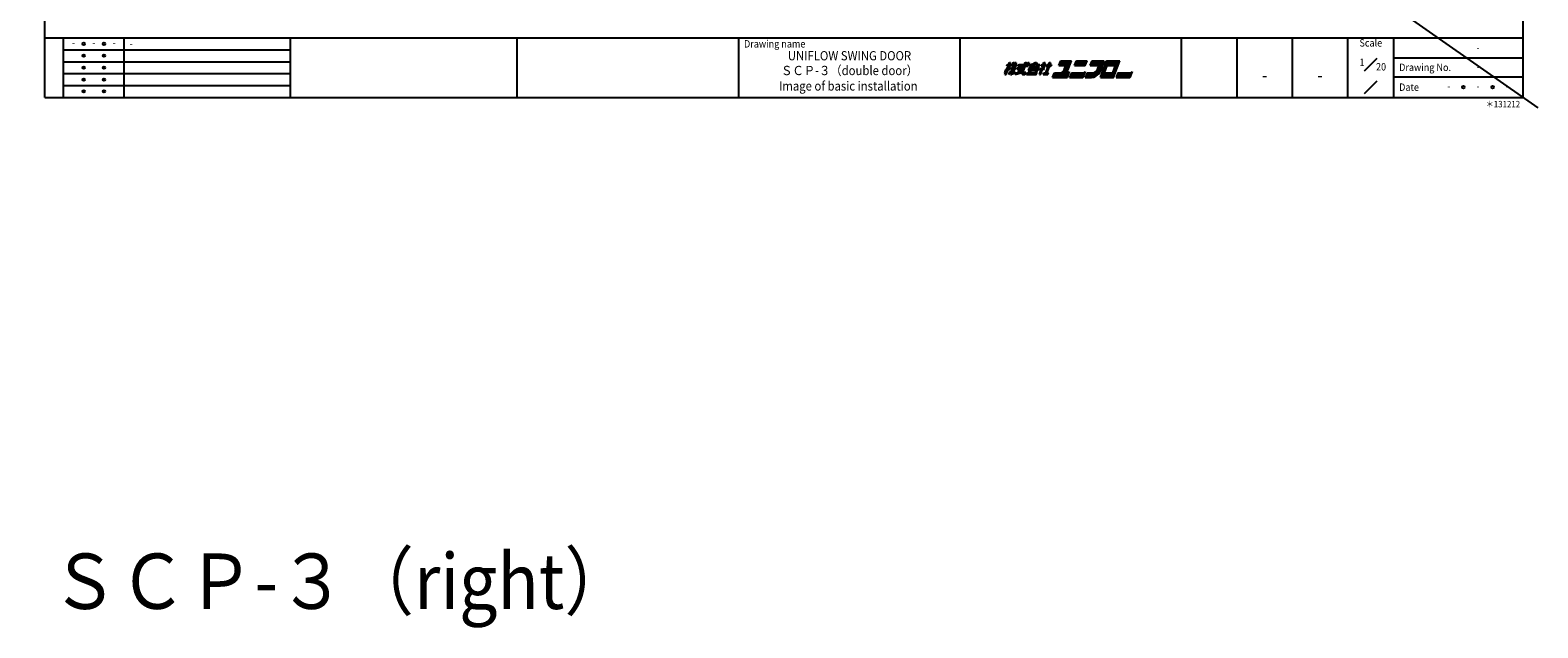
# Model space of a CAD drawing. Units: millimetres. Extents: x -275 to 9570, y 33916 to 36258.
# Drawn here: x 2296 to 3113, y 35356 to 35680 of the extents above; entities that cross this region are included whole.
import ezdxf
from ezdxf.enums import TextEntityAlignment as Align

# ---------------------------------------------------------------- set-up
doc = ezdxf.new("R2010")
doc.units = ezdxf.units.MM
doc.header["$LTSCALE"] = 20
for name, color, linetype in [('06用紙枠A', 7, 'Continuous'), ('07用紙枠B', 7, 'Continuous'), ('補助', 7, 'Continuous')]:
    doc.layers.add(name, color=color, linetype=linetype)
doc.layers.add('印刷線', color=1, linetype='Continuous', plot=False)
doc.styles.add('用紙枠', font='romans.shx', dxfattribs={"bigfont": 'bigfont.shx'})

msp = doc.modelspace()

# ---------------------------------------------------------------- linework, layer by layer
at = {"layer": '06用紙枠A', "color": 3}
for p, q in [((2303.9126, 35643.3756), (2303.9126, 36204.1232)), ((3104.8911, 35643.3756), (3104.8911, 36204.1232)), ((2303.9126, 35675.6186), (3104.8911, 35675.6186)), ((2559.8976, 35643.3756), (2559.8976, 35675.6186)), ((2679.8988, 35643.3756), (2679.8988, 35675.6186)), ((2799.8941, 35643.3756), (2799.8941, 35675.6186)), ((2919.8894, 35643.3756), (2919.8894, 35675.6186)), ((2949.8897, 35643.3756), (2949.8897, 35675.6186)), ((2979.89, 35643.3756), (2979.89, 35675.6186)), ((3009.8902, 35643.3756), (3009.8902, 35675.6186)), ((2824.1386, 35655.7276), (2826.5178, 35662.2647)), ((2824.4863, 35655.7276), (2826.866, 35662.2647)), ((2824.8341, 35655.7276), (2827.2137, 35662.2647)), ((2826.5178, 35662.2647), (2827.2137, 35662.2647)), ((2829.4808, 35662.2647), (2827.1012, 35655.7276)), ((2829.8286, 35662.2647), (2827.4489, 35655.7276)), ((2830.1763, 35662.2647), (2827.7971, 35655.7276)), ((2827.8913, 35660.3037), (2828.6051, 35662.2647)), ((2828.2189, 35660.6304), (2828.8137, 35662.2647)), ((2828.6051, 35662.2647), (2829.0919, 35662.2647)), ((2828.6161, 35660.9573), (2829.0919, 35662.2647)), ((2829.4808, 35662.2647), (2830.1763, 35662.2647)), ((2833.2628, 35657.0435), (2835.163, 35662.2647)), ((2833.3695, 35656.3812), (2835.5112, 35662.2647)), ((2833.8366, 35656.7081), (2835.859, 35662.2647)), ((2835.163, 35662.2647), (2835.859, 35662.2647)), ((2836.0909, 35660.9573), (2836.5668, 35662.2647)), ((2836.3197, 35660.6304), (2836.9145, 35662.2647)), ((2837.2622, 35662.2647), (2836.5485, 35660.3037)), ((2836.5668, 35662.2647), (2837.2618, 35662.2633)), ((2840.5181, 35662.2647), (2841.2135, 35662.2647)), ((2844.8043, 35661.2842), (2845.1612, 35662.2647)), ((2845.0331, 35660.9573), (2845.5094, 35662.2647)), ((2845.1612, 35662.2647), (2845.8571, 35662.2647)), ((2845.5002, 35661.2842), (2845.8571, 35662.2647)), ((2848.1178, 35662.2647), (2846.0955, 35656.7081)), ((2848.4655, 35662.2647), (2846.4432, 35656.7081)), ((2848.8137, 35662.2647), (2846.791, 35656.7081)), ((2848.1178, 35662.2647), (2848.8137, 35662.2647)), ((2853.4006, 35660.6306), (2854.3523, 35663.2455)), ((2853.9954, 35662.2647), (2859.0572, 35662.2647)), ((2854.1144, 35662.5916), (2859.5243, 35662.5916)), ((2854.2333, 35662.9185), (2859.991, 35662.9185)), ((2854.3523, 35663.2455), (2860.11, 35663.2455)), ((2857.162, 35657.0572), (2859.0572, 35662.2647)), ((2857.6241, 35657.3709), (2859.5243, 35662.5916)), ((2858.2203, 35658.0533), (2860.11, 35663.2455)), ((2861.8989, 35660.6306), (2862.8506, 35663.2455)), ((2862.4937, 35662.2647), (2868.2514, 35662.2647)), ((2862.6127, 35662.5916), (2868.3704, 35662.5916)), ((2862.7317, 35662.9185), (2868.4894, 35662.9185)), ((2862.8506, 35663.2455), (2868.6083, 35663.2455)), ((2867.6566, 35660.6306), (2868.6083, 35663.2455)), ((2870.3973, 35660.6306), (2871.349, 35663.2455)), ((2870.9921, 35662.2647), (2877.4457, 35662.2647)), ((2871.1111, 35662.5916), (2877.7385, 35662.5916)), ((2871.23, 35662.9185), (2877.8575, 35662.9185)), ((2871.349, 35663.2455), (2877.9765, 35663.2455)), ((2875.8205, 35654.0933), (2879.1519, 35663.2455)), ((2876.0772, 35658.5063), (2877.4457, 35662.2647)), ((2876.2309, 35658.4502), (2877.9765, 35663.2455)), ((2878.795, 35662.2647), (2885.9441, 35662.2647)), ((2878.914, 35662.5916), (2886.063, 35662.5916)), ((2879.0329, 35662.9185), (2886.1815, 35662.9185)), ((2879.1519, 35663.2455), (2886.3005, 35663.2455)), ((2882.9696, 35654.0933), (2886.3005, 35663.2455)), ((2824.3971, 35658.3489), (2823.8, 35656.7081)), ((2824.8588, 35657.706), (2823.8, 35656.7081)), ((2825.4188, 35658.8174), (2824.1235, 35657.5969)), ((2824.1386, 35655.7276), (2824.8341, 35655.7276)), ((2825.4559, 35659.3465), (2824.3971, 35658.3489)), ((2825.1086, 35660.3037), (2825.4655, 35661.2842)), ((2825.1086, 35660.3037), (2827.1954, 35660.3037)), ((2825.2275, 35660.6304), (2827.3144, 35660.6304)), ((2825.3465, 35660.9573), (2827.4333, 35660.9573)), ((2825.4655, 35661.2842), (2827.5523, 35661.2842)), ((2825.9052, 35658.6694), (2826.4359, 35658.2173)), ((2826.0241, 35658.997), (2826.5553, 35658.5449)), ((2826.1472, 35659.3346), (2826.7095, 35658.9681)), ((2826.2254, 35655.7276), (2827.6754, 35657.2894)), ((2826.2254, 35655.7276), (2826.7827, 35657.2581)), ((2826.262, 35659.6499), (2826.8244, 35659.2834)), ((2826.4359, 35658.2173), (2826.8244, 35659.2834)), ((2826.5132, 35656.518), (2827.954, 35658.07)), ((2827.1012, 35655.7276), (2827.7971, 35655.7276)), ((2827.1954, 35660.3037), (2827.5523, 35661.2842)), ((2827.2485, 35658.5385), (2827.6058, 35659.5192)), ((2827.2485, 35658.5385), (2829.6959, 35658.5385)), ((2827.3675, 35658.8654), (2829.8148, 35658.8654)), ((2827.4869, 35659.1923), (2829.9338, 35659.1923)), ((2827.6058, 35659.5192), (2830.0528, 35659.5192)), ((2827.8913, 35660.3037), (2830.3383, 35660.3037)), ((2828.2189, 35660.6304), (2830.4572, 35660.6304)), ((2828.3127, 35657.1451), (2828.6728, 35655.7276)), ((2828.4065, 35657.402), (2828.9089, 35656.3766)), ((2828.5278, 35657.7348), (2829.1203, 35656.9579)), ((2828.6161, 35660.9573), (2830.5762, 35660.9573)), ((2828.6536, 35658.1084), (2829.2534, 35657.3228)), ((2829.2534, 35657.3228), (2828.6728, 35655.7276)), ((2828.735, 35661.2842), (2830.6951, 35661.2842)), ((2829.6533, 35655.7276), (2832.8072, 35656.7472)), ((2830.0102, 35656.7081), (2829.6533, 35655.7276)), ((2830.0528, 35659.5192), (2829.6959, 35658.5385)), ((2829.7952, 35656.117), (2831.7493, 35656.7488)), ((2829.9365, 35656.5063), (2830.5103, 35656.6916)), ((2830.6951, 35661.2842), (2830.3383, 35660.3037)), ((2831.0809, 35659.6499), (2830.724, 35658.6694)), ((2830.724, 35658.6694), (2833.5067, 35658.6694)), ((2830.8429, 35658.9963), (2833.6257, 35658.9963)), ((2830.9619, 35659.323), (2833.7447, 35659.323)), ((2831.7676, 35658.6694), (2831.0507, 35656.6994)), ((2831.0809, 35659.6499), (2833.8636, 35659.6499)), ((2831.6757, 35661.2842), (2831.3188, 35660.3037)), ((2831.3188, 35660.3037), (2836.5485, 35660.3037)), ((2832.1153, 35658.6694), (2831.4057, 35656.7189)), ((2831.4377, 35660.6304), (2836.3197, 35660.6304)), ((2831.5567, 35660.9573), (2836.0909, 35660.9573)), ((2831.6757, 35661.2842), (2836.2099, 35661.2842)), ((2832.4631, 35658.6694), (2831.7649, 35656.7504)), ((2832.8072, 35656.7472), (2832.8708, 35656.9227)), ((2833.3695, 35656.3812), (2835.1209, 35656.3812)), ((2833.4532, 35656.0545), (2835.002, 35656.0545)), ((2833.5067, 35658.6694), (2833.8636, 35659.6499)), ((2833.8366, 35656.7081), (2835.2399, 35656.7081)), ((2833.9556, 35657.035), (2835.3589, 35657.035)), ((2834.1844, 35655.7276), (2834.883, 35655.7276)), ((2835.3589, 35657.035), (2834.883, 35655.7276)), ((2834.883, 35655.7276), (2835.1507, 35656.4624)), ((2835.8635, 35655.7276), (2837.6415, 35658.0155)), ((2835.8635, 35655.7276), (2841.0936, 35655.7276)), ((2836.5315, 35656.0545), (2838.0556, 35658.0155)), ((2836.5315, 35656.0545), (2841.2126, 35656.0545)), ((2837.0531, 35658.9963), (2836.6962, 35658.0155)), ((2836.6962, 35658.0155), (2841.9264, 35658.0155)), ((2836.7855, 35656.3812), (2841.3316, 35656.3812)), ((2836.8152, 35658.3425), (2842.0454, 35658.3425)), ((2836.9342, 35658.6694), (2842.1643, 35658.6694)), ((2837.0531, 35658.9963), (2842.2833, 35658.9963)), ((2837.4105, 35659.9768), (2837.1725, 35659.3232)), ((2837.1725, 35659.3232), (2842.4022, 35659.3232)), ((2837.2915, 35659.6499), (2842.5212, 35659.6499)), ((2837.4105, 35659.9768), (2842.6402, 35659.9768)), ((2837.4535, 35656.7081), (2838.4692, 35658.0155)), ((2837.4535, 35656.7081), (2841.4501, 35656.7081)), ((2837.5294, 35660.3037), (2837.8863, 35661.2842)), ((2840.7894, 35656.7081), (2840.5968, 35658.0155)), ((2841.1128, 35656.7559), (2840.9271, 35658.0155)), ((2841.0936, 35655.7276), (2841.4501, 35656.7081)), ((2841.4501, 35656.7081), (2841.2598, 35658.0007)), ((2841.9264, 35658.0155), (2842.2833, 35658.9963)), ((2842.4022, 35659.3232), (2842.6402, 35659.9768)), ((2842.7591, 35660.3037), (2843.116, 35661.2842)), ((2842.782, 35655.7276), (2843.6147, 35658.0155)), ((2842.782, 35655.7276), (2843.4779, 35655.7276)), ((2843.2638, 35658.9963), (2842.9069, 35658.0155)), ((2842.9069, 35658.0155), (2843.6147, 35658.0155)), ((2843.0259, 35658.3425), (2844.0814, 35658.3425)), ((2843.1297, 35655.7276), (2844.0814, 35658.3425)), ((2843.1448, 35658.6694), (2844.5486, 35658.6694)), ((2843.4779, 35655.7276), (2844.6675, 35658.9963)), ((2844.0965, 35661.2842), (2843.7396, 35660.3037)), ((2843.7396, 35660.3037), (2845.0084, 35660.3037)), ((2843.8586, 35660.6304), (2845.6173, 35660.6304)), ((2843.9775, 35660.9573), (2845.0331, 35660.9573)), ((2844.0965, 35661.2842), (2844.8043, 35661.2842)), ((2844.6675, 35658.9963), (2845.023, 35658.062)), ((2845.2779, 35658.859), (2844.7769, 35659.1679)), ((2844.7769, 35659.1679), (2845.1086, 35658.2969)), ((2844.8688, 35655.7276), (2845.2257, 35656.7081)), ((2844.8688, 35655.7276), (2847.3039, 35655.7276)), ((2844.9878, 35656.0545), (2847.4228, 35656.0545)), ((2845.023, 35658.062), (2845.3634, 35658.9981)), ((2845.0331, 35660.9573), (2845.7501, 35660.9573)), ((2845.3634, 35658.9981), (2845.0702, 35659.1788)), ((2845.1068, 35656.3812), (2847.5418, 35656.3812)), ((2845.2257, 35656.7081), (2847.6607, 35656.7081)), ((2845.5002, 35661.2842), (2846.1957, 35661.2842)), ((2846.5347, 35660.3037), (2846.8916, 35661.2842)), ((2846.5347, 35660.3037), (2848.9693, 35660.3037)), ((2846.6537, 35660.6304), (2849.0883, 35660.6304)), ((2846.7727, 35660.9573), (2849.2072, 35660.9573)), ((2846.8916, 35661.2842), (2849.3262, 35661.2842)), ((2847.3039, 35655.7276), (2847.6607, 35656.7081)), ((2849.3262, 35661.2842), (2848.9693, 35660.3037)), ((2849.9773, 35654.0933), (2850.9294, 35656.7081)), ((2849.9773, 35654.0933), (2857.8223, 35654.0933)), ((2850.0967, 35654.4202), (2857.9412, 35654.4202)), ((2850.2157, 35654.7471), (2858.0602, 35654.7471)), ((2850.3346, 35655.0738), (2858.1791, 35655.0738)), ((2850.4536, 35655.4007), (2858.2981, 35655.4007)), ((2850.5725, 35655.7276), (2858.417, 35655.7276)), ((2850.6915, 35656.0545), (2858.536, 35656.0545)), ((2850.8105, 35656.3812), (2858.655, 35656.3812)), ((2850.9294, 35656.7081), (2858.7739, 35656.7081)), ((2853.4006, 35660.6306), (2857.071, 35660.6306)), ((2853.5195, 35660.9573), (2857.5381, 35660.9573)), ((2853.6385, 35661.2842), (2858.0048, 35661.2842)), ((2853.7575, 35661.6111), (2858.4715, 35661.6111)), ((2853.8764, 35661.938), (2858.9382, 35661.938)), ((2856.4382, 35658.8913), (2857.071, 35660.6306)), ((2856.7452, 35658.7794), (2857.5381, 35660.9573)), ((2857.3977, 35658.6602), (2856.7466, 35656.8721)), ((2857.0522, 35658.6675), (2858.0048, 35661.2842)), ((2857.2988, 35658.3887), (2858.4715, 35661.6111)), ((2857.2988, 35658.3887), (2858.2597, 35661.0289)), ((2859.0119, 35657.3619), (2857.8223, 35654.0933)), ((2860.1237, 35656.7081), (2859.1715, 35654.0933)), ((2859.1715, 35654.0933), (2866.3206, 35654.0933)), ((2859.2905, 35654.4202), (2866.4396, 35654.4202)), ((2859.4095, 35654.7471), (2866.5585, 35654.7471)), ((2859.5284, 35655.0738), (2866.6775, 35655.0738)), ((2859.6474, 35655.4007), (2866.7965, 35655.4007)), ((2859.7663, 35655.7276), (2866.9154, 35655.7276)), ((2859.8853, 35656.0545), (2867.0344, 35656.0545)), ((2860.0043, 35656.3812), (2867.1533, 35656.3812)), ((2860.1237, 35656.7081), (2867.2723, 35656.7081)), ((2861.8989, 35660.6306), (2867.6566, 35660.6306)), ((2862.0179, 35660.9573), (2867.7756, 35660.9573)), ((2862.1369, 35661.2842), (2867.8945, 35661.2842)), ((2862.2558, 35661.6111), (2868.0135, 35661.6111)), ((2862.3748, 35661.938), (2868.1325, 35661.938)), ((2867.5102, 35657.3619), (2866.3206, 35654.0933)), ((2868.622, 35656.7081), (2867.6704, 35654.0933)), ((2867.6704, 35654.0933), (2871.1161, 35654.0933)), ((2867.7893, 35654.4202), (2872.4132, 35654.4202)), ((2867.9082, 35654.7471), (2873.1494, 35654.7471)), ((2868.0272, 35655.0738), (2870.9624, 35655.0738)), ((2868.1462, 35655.4007), (2870.982, 35655.4007)), ((2868.2652, 35655.7276), (2871.0031, 35655.7276)), ((2868.3841, 35656.0545), (2871.0717, 35656.0545)), ((2868.5031, 35656.3812), (2871.0717, 35656.3812)), ((2868.622, 35656.7081), (2871.0717, 35656.7081)), ((2870.3973, 35660.6306), (2875.1113, 35660.6306)), ((2870.5163, 35660.9573), (2875.578, 35660.9573)), ((2870.6352, 35661.2842), (2876.0452, 35661.2842)), ((2870.7542, 35661.6111), (2876.5119, 35661.6111)), ((2870.8731, 35661.938), (2876.9786, 35661.938)), ((2874.5165, 35658.996), (2875.1113, 35660.6306)), ((2874.829, 35658.8995), (2875.578, 35660.9573)), ((2875.1415, 35658.8018), (2876.0452, 35661.2842)), ((2875.4536, 35658.7039), (2876.5119, 35661.6111)), ((2875.7656, 35658.6053), (2876.9786, 35661.938)), ((2875.8205, 35654.0933), (2882.9696, 35654.0933)), ((2875.9395, 35654.4202), (2883.0886, 35654.4202)), ((2876.0585, 35654.7471), (2883.2075, 35654.7471)), ((2876.1774, 35655.0738), (2883.3265, 35655.0738)), ((2876.2964, 35655.4007), (2883.4454, 35655.4007)), ((2876.7635, 35655.7276), (2878.9048, 35661.6111)), ((2876.7635, 35655.7276), (2883.2167, 35655.7276)), ((2877.2302, 35656.0545), (2879.1336, 35661.2842)), ((2877.2302, 35656.0545), (2882.9879, 35656.0545)), ((2877.6969, 35656.3812), (2879.3623, 35660.9573)), ((2877.6969, 35656.3812), (2882.7591, 35656.3812)), ((2878.1636, 35656.7081), (2879.5916, 35660.6306)), ((2878.1636, 35656.7081), (2882.5299, 35656.7081)), ((2878.676, 35661.938), (2885.8251, 35661.938)), ((2878.9048, 35661.6111), (2885.5323, 35661.6111)), ((2879.1336, 35661.2842), (2884.8913, 35661.2842)), ((2879.3623, 35660.9573), (2884.4246, 35660.9573)), ((2879.5916, 35660.6306), (2883.9579, 35660.6306)), ((2882.5299, 35656.7081), (2883.9579, 35660.6306)), ((2882.7591, 35656.3812), (2884.4246, 35660.9573)), ((2882.9879, 35656.0545), (2884.8913, 35661.2842)), ((2883.2167, 35655.7276), (2885.358, 35661.6111)), ((2885.2706, 35656.7081), (2884.3189, 35654.0933)), ((2884.3189, 35654.0933), (2891.8156, 35654.0933)), ((2884.4378, 35654.4202), (2891.9351, 35654.4202)), ((2884.5568, 35654.7471), (2892.054, 35654.7471)), ((2884.6758, 35655.0738), (2892.173, 35655.0738)), ((2884.7947, 35655.4007), (2892.292, 35655.4007)), ((2884.9137, 35655.7276), (2892.4109, 35655.7276)), ((2885.0326, 35656.0545), (2892.5299, 35656.0545)), ((2885.1516, 35656.3812), (2892.6489, 35656.3812)), ((2885.2706, 35656.7081), (2892.7678, 35656.7081)), ((2893.0057, 35657.3619), (2891.8156, 35654.0933)), ((2303.9126, 35643.3756), (3104.8911, 35643.3756))]:
    msp.add_line(p, q, dxfattribs=at)
at = {"layer": '06用紙枠A', "color": 2}
for p, q in [((2313.9083, 35643.3756), (2313.9083, 35675.6186)), ((2313.9083, 35669.17), (2436.9022, 35669.17)), ((2313.9083, 35662.7214), (2436.9022, 35662.7214)), ((3034.8905, 35664.8709), (3104.8911, 35664.8709)), ((2313.9083, 35656.2728), (2436.9022, 35656.2728)), ((3034.8905, 35654.469), (3104.8911, 35654.469)), ((2313.9083, 35649.8242), (2436.9022, 35649.8242))]:
    msp.add_line(p, q, dxfattribs=at)
at = {"layer": '06用紙枠A', "color": 2, "linetype": 'Continuous'}
msp.add_line((2346.9047, 35643.3756), (2346.9047, 35675.6186), dxfattribs=at)
at = {"layer": '06用紙枠A', "color": 3, "linetype": 'Continuous'}
for p, q in [((2436.9022, 35643.3756), (2436.9022, 35675.6186)), ((2559.8961, 35643.3756), (2559.8961, 35675.6186)), ((3034.8905, 35643.3756), (3034.8905, 35675.6186))]:
    msp.add_line(p, q, dxfattribs=at)
at = {"layer": '06用紙枠A', "color": 7, "linetype": 'Continuous', "ltscale": 0.2}
for p, q in [((3019.0369, 35657.8455), (3025.7438, 35664.5524)), ((3019.0369, 35645.5688), (3025.7438, 35652.2758))]:
    msp.add_line(p, q, dxfattribs=at)
at = {"layer": '06用紙枠A', "color": 2}
for centre in [(2324.9083, 35672.3943), (2335.9083, 35672.3943), (2324.9083, 35665.9457), (2335.9083, 35665.9457), (2324.9083, 35659.4971), (2335.9083, 35659.4971), (2324.9083, 35653.0485), (2324.9083, 35646.5999), (2335.9083, 35653.0485), (2335.9083, 35646.5999), (3072.5786, 35648.9223), (3088.3519, 35648.9223)]:
    msp.add_circle(centre, 0.6537, dxfattribs=at)
at = {"layer": '06用紙枠A', "color": 3}
for centre, radius, start, end in [((2837.9165, 35665.2248), 4.2676, 268.00747, 314.3076), ((2837.9165, 35665.2248), 3.9407, 269.55894, 311.31074), ((2842.7948, 35662.997), 2.0694, 203.52551, 275.39555), ((2842.7948, 35662.997), 1.7426, 204.84466, 280.61842), ((2825.9733, 35659.4495), 2.3361, 290.27029, 337.04904), ((2830.6229, 35667.7156), 11.0244, 266.81359, 281.7662), ((2834.1844, 35656.7081), 0.9806, 159.99983, 270), ((2837.6969, 35664.8118), 4.5114, 267.87213, 308.56016), ((2837.6969, 35664.8118), 4.1845, 269.3215, 313.86773), ((2842.4201, 35662.5985), 2.3197, 214.51039, 278.39636), ((2842.4201, 35662.5985), 1.9928, 203.77302, 283.61279), ((2843.4774, 35660.5288), 1.7108, 262.05941, 351.63537), ((2843.4774, 35660.5288), 1.5474, 262.05941, 351.63537), ((2841.0996, 35662.655), 4.9504, 314.29254, 339.94531), ((2841.0996, 35662.655), 5.2772, 318.80015, 335.53399), ((2841.0996, 35662.655), 5.2772, 335.53399, 344.94487), ((2852.6214, 35660.4025), 4.1036, 295.80776, 339.95883), ((2852.6214, 35660.4025), 4.4305, 303.50476, 339.95883), ((2852.6214, 35660.4025), 4.7573, 309.05436, 339.95883), ((2855.7912, 35659.5737), 2.8655, 270.15644, 327.95442), ((2852.6214, 35660.4025), 5.0842, 313.3957, 339.95883), ((2857.777, 35658.1938), 1.489, 273.95913, 326.04032), ((2857.777, 35658.1938), 1.6525, 273.95913, 310.98301), ((2866.2753, 35658.1935), 1.489, 273.95913, 326.04032), ((2866.2753, 35658.1935), 1.6525, 273.95913, 310.98269), ((2871.5302, 35659.7549), 4.7154, 261.43505, 345.74455), ((2871.5302, 35659.7549), 4.3885, 261.43505, 345.74455), ((2871.5302, 35659.7549), 4.0617, 261.43505, 345.74455), ((2871.5302, 35659.7549), 3.7348, 261.43505, 345.74455), ((2871.5302, 35659.7549), 3.408, 261.43505, 345.74455), ((2871.5302, 35659.7549), 3.0811, 261.43505, 345.74455), ((2870.2417, 35660.301), 6.2689, 278.0184, 342.89927), ((2870.2417, 35660.301), 5.942, 290.82353, 301.08438), ((2891.7704, 35658.1935), 1.489, 273.95913, 326.04032)]:
    msp.add_arc(centre, radius, start, end, dxfattribs=at)
at = {"layer": '印刷線'}
msp.add_line((2295.9029, 36209.7307), (3112.9009, 35637.7681), dxfattribs=at)

# ---------------------------------------------------------------- texts
at = {"style": '用紙枠', "oblique": 15, "width": 0.9}
msp.add_text('ＳＣＰ-３（right）', height=30, rotation=359.9995997, dxfattribs=at).set_placement((2306.968, 35381.2849), align=Align.MIDDLE_LEFT)
at = {"layer": '06用紙枠A', "color": 7, "linetype": 'Continuous', "style": '用紙枠', "width": 0.9}
for p in [(2319.4083, 35672.3943), (2330.4083, 35672.3943), (2341.4083, 35672.3943), (3080.4652, 35659.4971)]:
    msp.add_text('-', height=4, dxfattribs=at).set_placement(p, align=Align.MIDDLE)
for s, p in [('-', (2349.7526, 35672.3943)), ('20', (3025.2076, 35659.9561)), ('Drawing No.', (3037.7385, 35659.67)), ('Date', (3037.7385, 35648.9223))]:
    msp.add_text(s, height=4, dxfattribs=at).set_placement(p, align=Align.MIDDLE_LEFT)
msp.add_text('Drawing name', height=4, rotation=0.000244, dxfattribs=at).set_placement((2682.7467, 35672.3943), align=Align.MIDDLE_LEFT)
for s, height, rotation, p in [('Scale', 4, 0.0003965, (3022.3904, 35672.3943)), ('UNIFLOW SWING DOOR', 5, 359.9995997, (2739.8964, 35665.3025)), ('ＳＣＰ-３（double door）', 5, 359.9995997, (2739.8964, 35657.3025)), ('-', 7, 359.9995997, (2964.8898, 35654.469)), ('Image of basic installation', 5, 359.9995997, (2739.2512, 35648.9169))]:
    msp.add_text(s, height=height, rotation=rotation, dxfattribs=at).set_placement(p, align=Align.MIDDLE)
msp.add_text('1', height=4, dxfattribs=at).set_placement((3018.9411, 35662.4193), align=Align.MIDDLE_RIGHT)
at = {"layer": '07用紙枠B', "color": 7, "linetype": 'Continuous', "style": '用紙枠', "width": 0.9}
for p in [(3080.4652, 35669.8989), (3064.692, 35648.9223), (3080.4652, 35648.9223), (3096.2385, 35648.9223)]:
    msp.add_text('-', height=4, dxfattribs=at).set_placement(p, align=Align.MIDDLE)
msp.add_text('-', height=7, rotation=359.9995997, dxfattribs=at).set_placement((2994.8901, 35654.469), align=Align.MIDDLE)
at = {"layer": '補助', "color": 7, "linetype": 'Continuous', "style": '用紙枠', "oblique": 15, "width": 0.9}
msp.add_text('＊131212', height=3.5, rotation=359.9995997, dxfattribs=at).set_placement((3103.3384, 35641.4864), align=Align.TOP_RIGHT)

doc.saveas('drawing.dxf')
